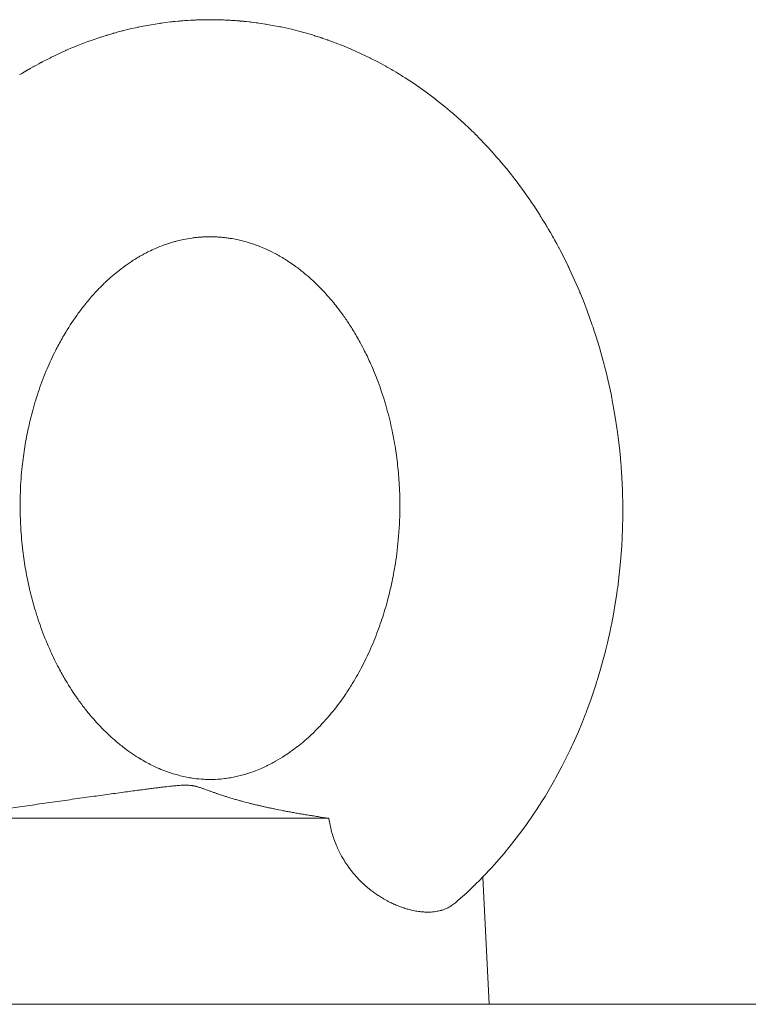
# Model space of a CAD drawing. Units: millimetres. Extents: x 0 to 10568, y -4 to 7425.
# Drawn here: x 8174 to 8221, y 5938 to 6002 of the extents above; entities that cross this region are included whole.
import ezdxf

# ---------------------------------------------------------------- set-up
doc = ezdxf.new("R2010")
doc.units = ezdxf.units.MM
doc.linetypes.add('K5LT_THIN', pattern=[0])
doc.layers.add('R', color=1, linetype='Continuous', true_color=0xff0000)
doc.layers.add('WELDING', color=7, linetype='Continuous', true_color=0xffffff)

msp = doc.modelspace()

# ---------------------------------------------------------------- linework, layer by layer
at = {"layer": 'R', "color": 7, "linetype": 'K5LT_THIN', "lineweight": 18}
for p, q in [((8169.179, 5950.104), (8175.264, 5950.979)), ((8169.179, 5950.104), (8194.24, 5950.104)), ((8204.168, 5946.31), (8204.579, 5938.104)), ((8131.37, 5938.104), (8293.37, 5938.104))]:
    msp.add_line(p, q, dxfattribs=at)
at = {"layer": 'WELDING', "color": 7, "linetype": 'K5LT_THIN', "lineweight": 18}
for p, q in [((8183.38, 6001.375), (8183.473, 6001.389)), ((8183.473, 6001.389), (8183.659, 6001.414)), ((8183.659, 6001.414), (8184.033, 6001.459)), ((8184.033, 6001.459), (8184.108, 6001.468)), ((8184.108, 6001.468), (8184.122, 6001.469)), ((8184.122, 6001.469), (8184.148, 6001.472)), ((8184.148, 6001.472), (8184.201, 6001.478)), ((8184.201, 6001.478), (8184.307, 6001.489)), ((8184.307, 6001.489), (8184.52, 6001.509)), ((8184.52, 6001.509), (8184.537, 6001.511)), ((8184.537, 6001.511), (8184.546, 6001.512)), ((8184.546, 6001.512), (8184.565, 6001.514)), ((8184.565, 6001.514), (8184.603, 6001.517)), ((8184.603, 6001.517), (8184.679, 6001.524)), ((8184.679, 6001.524), (8184.831, 6001.536)), ((8184.831, 6001.536), (8184.966, 6001.546)), ((8184.966, 6001.546), (8184.977, 6001.547)), ((8184.977, 6001.547), (8184.999, 6001.548)), ((8184.999, 6001.548), (8185.044, 6001.552)), ((8185.044, 6001.552), (8185.134, 6001.558)), ((8185.134, 6001.558), (8185.312, 6001.568)), ((8185.312, 6001.568), (8185.566, 6001.581)), ((8185.566, 6001.581), (8185.583, 6001.582)), ((8185.583, 6001.582), (8185.618, 6001.584)), ((8185.618, 6001.584), (8185.686, 6001.586)), ((8185.686, 6001.586), (8185.823, 6001.591)), ((8185.823, 6001.591), (8186.098, 6001.599)), ((8186.098, 6001.599), (8186.579, 6001.604)), ((8188.319, 6001.537), (8188.339, 6001.535)), ((8188.339, 6001.535), (8188.345, 6001.534)), ((8188.345, 6001.534), (8188.353, 6001.534)), ((8188.353, 6001.534), (8188.366, 6001.533)), ((8188.366, 6001.533), (8188.372, 6001.532)), ((8188.372, 6001.532), (8188.381, 6001.532)), ((8188.381, 6001.532), (8188.398, 6001.53)), ((8188.398, 6001.53), (8188.417, 6001.529)), ((8188.417, 6001.529), (8188.424, 6001.528)), ((8188.424, 6001.528), (8188.433, 6001.527)), ((8188.433, 6001.527), (8188.452, 6001.526)), ((8188.452, 6001.526), (8188.488, 6001.523)), ((8188.488, 6001.523), (8188.52, 6001.52)), ((8188.52, 6001.52), (8188.527, 6001.519)), ((8188.527, 6001.519), (8188.537, 6001.518)), ((8188.537, 6001.518), (8188.559, 6001.517)), ((8188.559, 6001.517), (8188.601, 6001.513)), ((8188.601, 6001.513), (8188.687, 6001.505)), ((8188.687, 6001.505), (8188.724, 6001.501)), ((8188.724, 6001.501), (8188.731, 6001.501)), ((8188.731, 6001.501), (8188.745, 6001.499)), ((8188.745, 6001.499), (8188.773, 6001.497)), ((8188.773, 6001.497), (8188.829, 6001.491)), ((8188.829, 6001.491), (8188.94, 6001.48)), ((8188.94, 6001.48), (8189.126, 6001.459)), ((8189.126, 6001.459), (8189.135, 6001.458)), ((8189.135, 6001.458), (8189.154, 6001.456)), ((8189.154, 6001.456), (8189.191, 6001.452)), ((8189.191, 6001.452), (8189.265, 6001.443)), ((8189.265, 6001.443), (8189.413, 6001.425)), ((8189.413, 6001.425), (8189.557, 6001.406)), ((8189.557, 6001.406), (8189.568, 6001.405)), ((8189.568, 6001.405), (8189.59, 6001.402)), ((8189.59, 6001.402), (8189.634, 6001.396)), ((8189.634, 6001.396), (8189.722, 6001.383)), ((8180.398, 6000.742), (8180.487, 6000.767)), ((8180.487, 6000.767), (8180.665, 6000.816)), ((8180.665, 6000.816), (8180.915, 6000.882)), ((8180.915, 6000.882), (8180.932, 6000.886)), ((8180.932, 6000.886), (8180.965, 6000.894)), ((8180.965, 6000.894), (8181.031, 6000.911)), ((8181.031, 6000.911), (8181.163, 6000.944)), ((8181.163, 6000.944), (8181.429, 6001.008)), ((8181.429, 6001.008), (8181.89, 6001.111)), ((8181.89, 6001.111), (8181.915, 6001.116)), ((8181.915, 6001.116), (8181.965, 6001.126)), ((8181.965, 6001.126), (8182.064, 6001.147)), ((8182.064, 6001.147), (8182.264, 6001.187)), ((8182.264, 6001.187), (8182.664, 6001.261)), ((8182.664, 6001.261), (8183.31, 6001.365)), ((8183.31, 6001.365), (8183.333, 6001.369)), ((8183.333, 6001.369), (8183.38, 6001.375)), ((8189.722, 6001.383), (8189.897, 6001.358)), ((8189.897, 6001.358), (8190.136, 6001.321)), ((8190.136, 6001.321), (8190.152, 6001.318)), ((8190.152, 6001.318), (8190.185, 6001.313)), ((8190.185, 6001.313), (8190.249, 6001.303)), ((8190.249, 6001.303), (8190.378, 6001.281)), ((8190.378, 6001.281), (8190.636, 6001.235)), ((8190.636, 6001.235), (8191.084, 6001.149)), ((8191.084, 6001.149), (8191.108, 6001.144)), ((8191.108, 6001.144), (8191.157, 6001.134)), ((8191.157, 6001.134), (8191.254, 6001.113)), ((8191.254, 6001.113), (8191.448, 6001.072)), ((8191.448, 6001.072), (8191.835, 6000.983)), ((8191.835, 6000.983), (8192.466, 6000.823)), ((8192.466, 6000.823), (8192.49, 6000.816)), ((8192.49, 6000.816), (8192.536, 6000.804)), ((8192.536, 6000.804), (8192.628, 6000.779)), ((8192.628, 6000.779), (8192.813, 6000.727)), ((8178.061, 5999.946), (8178.694, 6000.189)), ((8178.694, 6000.189), (8178.717, 6000.197)), ((8178.717, 6000.197), (8178.763, 6000.214)), ((8178.763, 6000.214), (8178.855, 6000.247)), ((8178.855, 6000.247), (8179.04, 6000.313)), ((8179.04, 6000.313), (8179.409, 6000.439)), ((8179.409, 6000.439), (8179.47, 6000.458)), ((8179.47, 6000.458), (8179.483, 6000.463)), ((8179.483, 6000.463), (8179.509, 6000.471)), ((8179.509, 6000.471), (8179.561, 6000.488)), ((8179.561, 6000.488), (8179.664, 6000.521)), ((8179.664, 6000.521), (8179.872, 6000.587)), ((8179.872, 6000.587), (8179.894, 6000.593)), ((8179.894, 6000.593), (8179.904, 6000.596)), ((8179.904, 6000.596), (8179.922, 6000.602)), ((8179.922, 6000.602), (8179.96, 6000.613)), ((8179.96, 6000.613), (8180.035, 6000.636)), ((8180.035, 6000.636), (8180.186, 6000.681)), ((8180.186, 6000.681), (8180.321, 6000.72)), ((8180.321, 6000.72), (8180.332, 6000.723)), ((8180.332, 6000.723), (8180.354, 6000.729)), ((8180.354, 6000.729), (8180.398, 6000.742)), ((8192.813, 6000.727), (8193.181, 6000.618)), ((8193.181, 6000.618), (8193.301, 6000.582)), ((8193.301, 6000.582), (8193.314, 6000.578)), ((8193.314, 6000.578), (8193.341, 6000.569)), ((8193.341, 6000.569), (8193.395, 6000.552)), ((8193.395, 6000.552), (8193.503, 6000.518)), ((8193.503, 6000.518), (8193.719, 6000.448)), ((8193.719, 6000.448), (8193.726, 6000.446)), ((8193.726, 6000.446), (8193.735, 6000.443)), ((8193.735, 6000.443), (8193.754, 6000.437)), ((8193.754, 6000.437), (8193.791, 6000.424)), ((8193.791, 6000.424), (8193.867, 6000.399)), ((8193.867, 6000.399), (8194.017, 6000.348)), ((8194.017, 6000.348), (8194.151, 6000.301)), ((8194.151, 6000.301), (8194.162, 6000.297)), ((8194.162, 6000.297), (8194.183, 6000.289)), ((8194.183, 6000.289), (8194.226, 6000.274)), ((8194.226, 6000.274), (8194.312, 6000.244)), ((8194.312, 6000.244), (8194.482, 6000.182)), ((8194.482, 6000.182), (8194.708, 6000.097)), ((8176.815, 5999.406), (8177.284, 5999.619)), ((8177.284, 5999.619), (8177.308, 5999.63)), ((8177.308, 5999.63), (8177.358, 5999.652)), ((8177.358, 5999.652), (8177.458, 5999.695)), ((8177.458, 5999.695), (8177.658, 5999.78)), ((8177.658, 5999.78), (8178.061, 5999.946)), ((8194.708, 6000.097), (8194.724, 6000.091)), ((8194.724, 6000.091), (8194.755, 6000.079)), ((8194.755, 6000.079), (8194.817, 6000.055)), ((8194.817, 6000.055), (8194.941, 6000.007)), ((8194.941, 6000.007), (8195.189, 5999.909)), ((8195.189, 5999.909), (8195.619, 5999.73)), ((8195.619, 5999.73), (8195.642, 5999.72)), ((8195.642, 5999.72), (8195.688, 5999.7)), ((8195.688, 5999.7), (8195.781, 5999.659)), ((8195.781, 5999.659), (8195.966, 5999.578)), ((8195.966, 5999.578), (8196.334, 5999.41)), ((8175.681, 5998.84), (8175.704, 5998.852)), ((8175.704, 5998.852), (8175.749, 5998.876)), ((8175.749, 5998.876), (8175.84, 5998.924)), ((8175.84, 5998.924), (8176.023, 5999.018)), ((8176.023, 5999.018), (8176.289, 5999.153)), ((8176.289, 5999.153), (8176.306, 5999.161)), ((8176.306, 5999.161), (8176.34, 5999.178)), ((8176.34, 5999.178), (8176.408, 5999.211)), ((8176.408, 5999.211), (8176.543, 5999.277)), ((8176.543, 5999.277), (8176.815, 5999.406)), ((8196.334, 5999.41), (8196.93, 5999.122)), ((8196.93, 5999.122), (8196.953, 5999.11)), ((8196.953, 5999.11), (8197, 5999.087)), ((8197, 5999.087), (8197.093, 5999.04)), ((8197.093, 5999.04), (8197.279, 5998.944)), ((8197.279, 5998.944), (8197.65, 5998.747)), ((8174.452, 5998.142), (8174.783, 5998.339)), ((8174.783, 5998.339), (8174.805, 5998.352)), ((8174.805, 5998.352), (8174.817, 5998.358)), ((8174.817, 5998.358), (8174.84, 5998.372)), ((8174.84, 5998.372), (8174.888, 5998.4)), ((8174.888, 5998.4), (8174.983, 5998.455)), ((8174.983, 5998.455), (8175.173, 5998.563)), ((8175.173, 5998.563), (8175.236, 5998.598)), ((8175.236, 5998.598), (8175.246, 5998.603)), ((8175.246, 5998.603), (8175.265, 5998.614)), ((8175.265, 5998.614), (8175.303, 5998.635)), ((8175.303, 5998.635), (8175.379, 5998.677)), ((8175.379, 5998.677), (8175.532, 5998.76)), ((8175.532, 5998.76), (8175.67, 5998.834)), ((8175.67, 5998.834), (8175.681, 5998.84)), ((8197.65, 5998.747), (8197.869, 5998.627)), ((8197.869, 5998.627), (8197.883, 5998.619)), ((8197.883, 5998.619), (8197.912, 5998.603)), ((8197.912, 5998.603), (8197.97, 5998.57)), ((8197.97, 5998.57), (8198.086, 5998.505)), ((8198.086, 5998.505), (8198.297, 5998.384)), ((8198.297, 5998.384), (8198.306, 5998.379)), ((8198.306, 5998.379), (8198.325, 5998.368)), ((8198.325, 5998.368), (8198.362, 5998.346)), ((8198.362, 5998.346), (8198.438, 5998.302)), ((8198.438, 5998.302), (8198.587, 5998.213)), ((8198.587, 5998.213), (8198.724, 5998.13)), ((8174.288, 5998.041), (8174.452, 5998.142)), ((8198.724, 5998.13), (8198.734, 5998.124)), ((8198.734, 5998.124), (8198.753, 5998.112)), ((8198.753, 5998.112), (8198.792, 5998.089)), ((8198.792, 5998.089), (8198.869, 5998.042)), ((8198.869, 5998.042), (8199.022, 5997.947)), ((8199.022, 5997.947), (8199.177, 5997.848)), ((8199.177, 5997.848), (8199.19, 5997.84)), ((8199.19, 5997.84), (8199.216, 5997.824)), ((8199.216, 5997.824), (8199.267, 5997.791)), ((8199.267, 5997.791), (8199.37, 5997.725)), ((8199.37, 5997.725), (8199.574, 5997.591)), ((8199.574, 5997.591), (8199.928, 5997.352)), ((8199.928, 5997.352), (8199.947, 5997.339)), ((8199.947, 5997.339), (8199.986, 5997.312)), ((8199.986, 5997.312), (8200.063, 5997.258)), ((8200.063, 5997.258), (8200.217, 5997.15)), ((8200.217, 5997.15), (8200.524, 5996.93)), ((8200.524, 5996.93), (8201.031, 5996.551)), ((8201.031, 5996.551), (8201.054, 5996.533)), ((8201.054, 5996.533), (8201.102, 5996.496)), ((8201.102, 5996.496), (8201.197, 5996.423)), ((8201.197, 5996.423), (8201.386, 5996.274)), ((8201.386, 5996.274), (8201.761, 5995.971)), ((8201.761, 5995.971), (8202.22, 5995.585)), ((8202.22, 5995.585), (8202.239, 5995.568)), ((8202.239, 5995.568), (8202.277, 5995.535)), ((8202.277, 5995.535), (8202.353, 5995.469)), ((8202.353, 5995.469), (8202.505, 5995.336)), ((8202.505, 5995.336), (8202.806, 5995.065)), ((8202.806, 5995.065), (8202.875, 5995.003)), ((8202.875, 5995.003), (8202.886, 5994.992)), ((8202.886, 5994.992), (8202.909, 5994.971)), ((8202.909, 5994.971), (8202.955, 5994.928)), ((8202.955, 5994.928), (8203.047, 5994.843)), ((8203.047, 5994.843), (8203.231, 5994.67)), ((8203.231, 5994.67), (8203.303, 5994.601)), ((8203.303, 5994.601), (8203.312, 5994.592)), ((8203.312, 5994.592), (8203.331, 5994.574)), ((8203.331, 5994.574), (8203.368, 5994.539)), ((8203.368, 5994.539), (8203.442, 5994.467)), ((8203.442, 5994.467), (8203.59, 5994.322)), ((8203.59, 5994.322), (8203.732, 5994.181)), ((8203.732, 5994.181), (8203.742, 5994.171)), ((8203.742, 5994.171), (8203.763, 5994.15)), ((8203.763, 5994.15), (8203.804, 5994.108)), ((8203.804, 5994.108), (8203.887, 5994.024)), ((8203.887, 5994.024), (8204.052, 5993.855)), ((8204.052, 5993.855), (8204.271, 5993.627)), ((8204.271, 5993.627), (8204.286, 5993.612)), ((8204.286, 5993.612), (8204.315, 5993.581)), ((8204.315, 5993.581), (8204.372, 5993.52)), ((8204.372, 5993.52), (8204.486, 5993.398)), ((8204.486, 5993.398), (8204.712, 5993.151)), ((8204.712, 5993.151), (8205.091, 5992.724)), ((8205.091, 5992.724), (8205.111, 5992.701)), ((8205.111, 5992.701), (8205.151, 5992.655)), ((8205.151, 5992.655), (8205.23, 5992.564)), ((8205.23, 5992.564), (8205.387, 5992.379)), ((8205.387, 5992.379), (8205.698, 5992.005)), ((8205.698, 5992.005), (8206.178, 5991.4)), ((8206.178, 5991.4), (8206.2, 5991.372)), ((8206.2, 5991.372), (8206.243, 5991.316)), ((8206.243, 5991.316), (8206.33, 5991.202)), ((8206.33, 5991.202), (8206.502, 5990.973)), ((8206.502, 5990.973), (8206.841, 5990.511)), ((8206.841, 5990.511), (8207.203, 5989.994)), ((8207.203, 5989.994), (8207.221, 5989.969)), ((8207.221, 5989.969), (8207.255, 5989.919)), ((8207.255, 5989.919), (8207.323, 5989.819)), ((8207.323, 5989.819), (8207.459, 5989.617)), ((8207.459, 5989.617), (8207.725, 5989.21)), ((8207.725, 5989.21), (8207.85, 5989.015)), ((8207.85, 5989.015), (8207.861, 5988.997)), ((8207.861, 5988.997), (8207.883, 5988.962)), ((8207.883, 5988.962), (8207.927, 5988.891)), ((8207.927, 5988.891), (8208.016, 5988.75)), ((8208.016, 5988.75), (8208.19, 5988.465)), ((8208.19, 5988.465), (8208.264, 5988.343)), ((8208.264, 5988.343), (8208.273, 5988.328)), ((8208.273, 5988.328), (8208.29, 5988.298)), ((8208.29, 5988.298), (8208.325, 5988.239)), ((8208.325, 5988.239), (8208.396, 5988.121)), ((8208.396, 5988.121), (8208.534, 5987.882)), ((8208.534, 5987.882), (8208.675, 5987.636)), ((8208.675, 5987.636), (8208.684, 5987.62)), ((8208.684, 5987.62), (8208.702, 5987.589)), ((8208.702, 5987.589), (8208.736, 5987.527)), ((8208.736, 5987.527), (8208.806, 5987.403)), ((8208.806, 5987.403), (8208.943, 5987.153)), ((8208.943, 5987.153), (8209.085, 5986.888)), ((8209.085, 5986.888), (8209.096, 5986.868)), ((8209.096, 5986.868), (8209.117, 5986.828)), ((8209.117, 5986.828), (8209.159, 5986.748)), ((8209.159, 5986.748), (8209.243, 5986.587)), ((8209.243, 5986.587), (8209.408, 5986.264)), ((8209.408, 5986.264), (8209.677, 5985.72)), ((8209.677, 5985.72), (8209.691, 5985.691)), ((8209.691, 5985.691), (8209.719, 5985.633)), ((8209.719, 5985.633), (8209.774, 5985.515)), ((8209.774, 5985.515), (8209.885, 5985.28)), ((8209.885, 5985.28), (8210.1, 5984.807)), ((8210.1, 5984.807), (8210.425, 5984.053)), ((8210.425, 5984.053), (8210.441, 5984.014)), ((8210.441, 5984.014), (8210.474, 5983.936)), ((8210.474, 5983.936), (8210.538, 5983.779)), ((8210.538, 5983.779), (8210.664, 5983.465)), ((8210.664, 5983.465), (8210.908, 5982.832)), ((8210.908, 5982.832), (8211.238, 5981.908)), ((8211.238, 5981.908), (8211.254, 5981.862)), ((8211.254, 5981.862), (8211.285, 5981.77)), ((8211.285, 5981.77), (8211.347, 5981.586)), ((8211.347, 5981.586), (8211.467, 5981.216)), ((8211.467, 5981.216), (8211.696, 5980.472)), ((8211.696, 5980.472), (8211.947, 5979.581)), ((8211.947, 5979.581), (8211.959, 5979.534)), ((8211.959, 5979.534), (8211.984, 5979.441)), ((8211.984, 5979.441), (8212.033, 5979.254)), ((8212.033, 5979.254), (8212.128, 5978.878)), ((8212.128, 5978.878), (8212.305, 5978.122)), ((8212.305, 5978.122), (8212.468, 5977.358)), ((8212.468, 5977.358), (8212.477, 5977.314)), ((8212.477, 5977.314), (8212.495, 5977.225)), ((8212.495, 5977.225), (8212.529, 5977.048)), ((8212.529, 5977.048), (8212.596, 5976.692)), ((8212.596, 5976.692), (8212.719, 5975.979)), ((8212.719, 5975.979), (8212.826, 5975.281)), ((8212.826, 5975.281), (8212.832, 5975.24)), ((8212.832, 5975.24), (8212.844, 5975.158)), ((8212.844, 5975.158), (8212.866, 5974.993)), ((8212.866, 5974.993), (8212.909, 5974.663)), ((8212.909, 5974.663), (8212.987, 5974.001)), ((8212.987, 5974.001), (8213.05, 5973.37)), ((8213.05, 5973.37), (8213.054, 5973.329)), ((8213.054, 5973.329), (8213.061, 5973.246)), ((8213.061, 5973.246), (8213.075, 5973.081)), ((8213.075, 5973.081), (8213.101, 5972.75)), ((8213.101, 5972.75), (8213.145, 5972.087)), ((8213.145, 5972.087), (8213.183, 5971.264)), ((8213.183, 5971.264), (8213.184, 5971.216)), ((8213.184, 5971.216), (8213.187, 5971.119)), ((8213.187, 5971.119), (8213.193, 5970.926)), ((8213.193, 5970.926), (8213.201, 5970.538)), ((8213.201, 5970.538), (8213.205, 5969.762)), ((8213.205, 5969.762), (8213.183, 5968.641)), ((8213.176, 5968.449), (8213.165, 5968.193)), ((8213.181, 5968.577), (8213.176, 5968.449)), ((8213.183, 5968.641), (8213.181, 5968.577)), ((8213.165, 5968.193), (8213.137, 5967.681)), ((8213.137, 5967.681), (8213.061, 5966.659)), ((8213.061, 5966.659), (8212.877, 5964.993)), ((8212.818, 5964.569), (8212.745, 5964.087)), ((8212.853, 5964.811), (8212.818, 5964.569)), ((8212.869, 5964.932), (8212.853, 5964.811)), ((8212.877, 5964.993), (8212.869, 5964.932)), ((8212.745, 5964.087), (8212.579, 5963.126)), ((8212.492, 5962.672), (8212.475, 5962.588)), ((8212.5, 5962.715), (8212.492, 5962.672)), ((8212.579, 5963.126), (8212.5, 5962.715)), ((8212.37, 5962.085), (8212.219, 5961.417)), ((8212.441, 5962.42), (8212.37, 5962.085)), ((8212.475, 5962.588), (8212.441, 5962.42)), ((8212.219, 5961.417), (8212.095, 5960.906)), ((8212.066, 5960.791), (8212.026, 5960.638)), ((8212.085, 5960.868), (8212.066, 5960.791)), ((8212.095, 5960.906), (8212.085, 5960.868)), ((8211.945, 5960.332), (8211.776, 5959.723)), ((8212.026, 5960.638), (8211.945, 5960.332)), ((8211.776, 5959.723), (8211.555, 5958.988)), ((8211.517, 5958.866), (8211.465, 5958.703)), ((8211.542, 5958.947), (8211.517, 5958.866)), ((8211.555, 5958.988), (8211.542, 5958.947)), ((8211.359, 5958.379), (8211.138, 5957.736)), ((8211.465, 5958.703), (8211.359, 5958.379)), ((8211.138, 5957.736), (8210.851, 5956.953)), ((8210.851, 5956.953), (8210.834, 5956.91)), ((8210.6, 5956.316), (8210.319, 5955.642)), ((8210.735, 5956.655), (8210.6, 5956.316)), ((8210.802, 5956.825), (8210.735, 5956.655)), ((8210.834, 5956.91), (8210.802, 5956.825)), ((8210.319, 5955.642), (8209.958, 5954.832)), ((8209.815, 5954.525), (8209.648, 5954.178)), ((8209.897, 5954.7), (8209.815, 5954.525)), ((8209.938, 5954.788), (8209.897, 5954.7)), ((8209.958, 5954.832), (8209.938, 5954.788)), ((8209.648, 5954.178), (8209.303, 5953.491)), ((8209.303, 5953.491), (8208.87, 5952.683)), ((8208.806, 5952.569), (8208.72, 5952.416)), ((8208.849, 5952.645), (8208.806, 5952.569)), ((8208.87, 5952.683), (8208.849, 5952.645)), ((8208.546, 5952.113), (8208.189, 5951.514)), ((8208.72, 5952.416), (8208.546, 5952.113)), ((8208.189, 5951.514), (8207.93, 5951.098)), ((8207.683, 5950.714), (8207.414, 5950.309)), ((8207.815, 5950.918), (8207.683, 5950.714)), ((8207.881, 5951.021), (8207.815, 5950.918)), ((8207.914, 5951.072), (8207.881, 5951.021)), ((8207.93, 5951.098), (8207.914, 5951.072)), ((8207.254, 5950.076), (8207.167, 5949.949)), ((8207.298, 5950.139), (8207.254, 5950.076)), ((8207.32, 5950.171), (8207.298, 5950.139)), ((8207.414, 5950.309), (8207.32, 5950.171)), ((8206.989, 5949.698), (8206.628, 5949.202)), ((8207.167, 5949.949), (8206.989, 5949.698)), ((8206.628, 5949.202), (8205.878, 5948.237)), ((8205.724, 5948.047), (8205.672, 5947.985)), ((8205.75, 5948.079), (8205.724, 5948.047)), ((8205.878, 5948.237), (8205.75, 5948.079)), ((8205.357, 5947.611), (8204.927, 5947.122)), ((8205.567, 5947.859), (8205.357, 5947.611)), ((8205.672, 5947.985), (8205.567, 5947.859)), ((8204.614, 5946.78), (8204.342, 5946.491)), ((8204.749, 5946.926), (8204.614, 5946.78)), ((8204.816, 5946.999), (8204.749, 5946.926)), ((8204.85, 5947.036), (8204.816, 5946.999)), ((8204.866, 5947.054), (8204.85, 5947.036)), ((8204.927, 5947.122), (8204.866, 5947.054)), ((8204.163, 5946.304), (8203.982, 5946.119)), ((8204.342, 5946.491), (8204.163, 5946.304)), ((8203.406, 5945.554), (8203.138, 5945.302)), ((8203.538, 5945.681), (8203.406, 5945.554)), ((8203.605, 5945.746), (8203.538, 5945.681)), ((8203.638, 5945.778), (8203.605, 5945.746)), ((8203.654, 5945.794), (8203.638, 5945.778)), ((8203.712, 5945.851), (8203.654, 5945.794)), ((8203.982, 5946.119), (8203.712, 5945.851)), ((8203.138, 5945.302), (8202.592, 5944.81)), ((8202.489, 5944.719), (8202.406, 5944.648)), ((8202.543, 5944.767), (8202.489, 5944.719)), ((8202.57, 5944.791), (8202.543, 5944.767)), ((8202.584, 5944.803), (8202.57, 5944.791)), ((8202.592, 5944.81), (8202.584, 5944.803))]:
    msp.add_line(p, q, dxfattribs=at)
for points, knots in [([(8186.579, 6001.604), (8186.695, 6001.604), (8186.811, 6001.603), (8187.043, 6001.6), (8187.159, 6001.597), (8187.391, 6001.59), (8187.507, 6001.585), (8187.739, 6001.574), (8187.855, 6001.568), (8188.087, 6001.554), (8188.203, 6001.546), (8188.319, 6001.537)], [0, 0, 0, 0, 0.0813915, 0.0813915, 0.1627831, 0.1627831, 0.2441746, 0.2441746, 0.3255662, 0.3255662, 0.4069577, 0.4069577, 0.4069577, 0.4069577]), ([(8187.231, 5987.579), (8187.234, 5987.579), (8187.237, 5987.578), (8187.245, 5987.578), (8187.249, 5987.577), (8187.262, 5987.576), (8187.271, 5987.576), (8187.296, 5987.574), (8187.312, 5987.572), (8187.362, 5987.568), (8187.395, 5987.565), (8187.482, 5987.556), (8187.536, 5987.55), (8187.643, 5987.537), (8187.697, 5987.53), (8187.836, 5987.51), (8187.921, 5987.497), (8188.143, 5987.459), (8188.279, 5987.432), (8188.585, 5987.365), (8188.755, 5987.322), (8189.003, 5987.251), (8189.082, 5987.227), (8189.216, 5987.185), (8189.271, 5987.167), (8189.381, 5987.13), (8189.437, 5987.111), (8189.576, 5987.061), (8189.661, 5987.03), (8189.881, 5986.944), (8190.016, 5986.887), (8190.341, 5986.743), (8190.526, 5986.654), (8190.816, 5986.503), (8190.919, 5986.447), (8191.081, 5986.355), (8191.142, 5986.32), (8191.263, 5986.248), (8191.324, 5986.211), (8191.466, 5986.123), (8191.548, 5986.071), (8191.762, 5985.931), (8191.892, 5985.842), (8192.213, 5985.612), (8192.402, 5985.468), (8192.739, 5985.194), (8192.887, 5985.068), (8193.102, 5984.876), (8193.169, 5984.815), (8193.516, 5984.492), (8193.793, 5984.211), (8194.232, 5983.727), (8194.396, 5983.535), (8194.765, 5983.083), (8194.968, 5982.819), (8195.308, 5982.342), (8195.45, 5982.134), (8195.663, 5981.806), (8195.738, 5981.687), (8195.888, 5981.443), (8195.964, 5981.316), (8196.116, 5981.055), (8196.192, 5980.92), (8196.366, 5980.602), (8196.462, 5980.418), (8196.694, 5979.959), (8196.826, 5979.68), (8197.119, 5979.021), (8197.276, 5978.638), (8197.593, 5977.789), (8197.75, 5977.317), (8198.027, 5976.38), (8198.148, 5975.917), (8198.353, 5975.007), (8198.441, 5974.56), (8198.582, 5973.699), (8198.639, 5973.286), (8198.73, 5972.451), (8198.765, 5972.031), (8198.818, 5971.101), (8198.83, 5970.589), (8198.821, 5969.398), (8198.787, 5968.724), (8198.672, 5967.472), (8198.598, 5966.897), (8198.432, 5965.906), (8198.35, 5965.485), (8198.167, 5964.668), (8198.067, 5964.273), (8197.838, 5963.461), (8197.707, 5963.044), (8197.414, 5962.2), (8197.251, 5961.775), (8196.89, 5960.918), (8196.691, 5960.488), (8196.287, 5959.693), (8196.083, 5959.323), (8195.722, 5958.718), (8195.571, 5958.477), (8195.334, 5958.119), (8195.25, 5957.996), (8194.885, 5957.475), (8194.592, 5957.093), (8194.124, 5956.538), (8193.954, 5956.346), (8193.565, 5955.929), (8193.346, 5955.708), (8192.98, 5955.364), (8192.835, 5955.234), (8192.411, 5954.869), (8192.128, 5954.647), (8191.699, 5954.338), (8191.553, 5954.238), (8191.207, 5954.013), (8191.011, 5953.894), (8190.714, 5953.726), (8190.612, 5953.671), (8190.253, 5953.483), (8189.993, 5953.362), (8189.582, 5953.192), (8189.427, 5953.133), (8189.144, 5953.033), (8189.017, 5952.991), (8188.652, 5952.881), (8188.42, 5952.822), (8188.055, 5952.745), (8187.925, 5952.722), (8187.667, 5952.681), (8187.537, 5952.663), (8187.195, 5952.626), (8186.974, 5952.612), (8186.637, 5952.603), (8186.512, 5952.604), (8186.266, 5952.61), (8186.145, 5952.616), (8185.804, 5952.641), (8185.59, 5952.665), (8185.234, 5952.721), (8185.109, 5952.744), (8184.835, 5952.802), (8184.697, 5952.834), (8184.501, 5952.886), (8184.447, 5952.901), (8184.15, 5952.985), (8183.907, 5953.066), (8183.501, 5953.222), (8183.334, 5953.291), (8183.054, 5953.416), (8182.934, 5953.473), (8182.567, 5953.656), (8182.307, 5953.799), (8181.899, 5954.046), (8181.745, 5954.144), (8181.408, 5954.372), (8181.226, 5954.503), (8180.938, 5954.723), (8180.835, 5954.804), (8180.451, 5955.117), (8180.173, 5955.364), (8179.733, 5955.788), (8179.569, 5955.955), (8179.189, 5956.359), (8178.976, 5956.602), (8178.612, 5957.043), (8178.459, 5957.238), (8178.227, 5957.547), (8178.146, 5957.658), (8177.785, 5958.165), (8177.517, 5958.578), (8177.109, 5959.268), (8176.962, 5959.53), (8176.636, 5960.147), (8176.459, 5960.508), (8176.091, 5961.321), (8175.905, 5961.775), (8175.572, 5962.678), (8175.422, 5963.128), (8175.161, 5964.009), (8175.047, 5964.438), (8174.851, 5965.277), (8174.767, 5965.687), (8174.621, 5966.512), (8174.559, 5966.928), (8174.446, 5967.853), (8174.4, 5968.363), (8174.331, 5969.55), (8174.321, 5970.237), (8174.355, 5971.489), (8174.391, 5972.058), (8174.49, 5973.057), (8174.545, 5973.486), (8174.675, 5974.321), (8174.749, 5974.728), (8174.926, 5975.563), (8175.029, 5975.989), (8175.267, 5976.86), (8175.404, 5977.303), (8175.711, 5978.196), (8175.882, 5978.644), (8176.239, 5979.484), (8176.421, 5979.876), (8176.749, 5980.523), (8176.89, 5980.786), (8177.113, 5981.178), (8177.192, 5981.313), (8177.531, 5981.875), (8177.802, 5982.283), (8178.241, 5982.884), (8178.4, 5983.091), (8178.764, 5983.541), (8178.971, 5983.78), (8179.339, 5984.179), (8179.498, 5984.344), (8179.728, 5984.57), (8179.798, 5984.637), (8180.148, 5984.966), (8180.433, 5985.211), (8180.891, 5985.571), (8181.062, 5985.698), (8181.408, 5985.941), (8181.587, 5986.059), (8181.848, 5986.22), (8181.932, 5986.271), (8182.075, 5986.354), (8182.136, 5986.389), (8182.257, 5986.456), (8182.317, 5986.489), (8182.466, 5986.568), (8182.554, 5986.613), (8182.782, 5986.726), (8182.92, 5986.79), (8183.251, 5986.934), (8183.44, 5987.01), (8183.723, 5987.112), (8183.817, 5987.144), (8183.965, 5987.193), (8184.021, 5987.21), (8184.131, 5987.244), (8184.186, 5987.26), (8184.32, 5987.298), (8184.4, 5987.32), (8184.607, 5987.372), (8184.736, 5987.402), (8185.044, 5987.465), (8185.223, 5987.496), (8185.489, 5987.534), (8185.577, 5987.545), (8185.718, 5987.56), (8185.772, 5987.566), (8185.879, 5987.575), (8185.932, 5987.579), (8186.065, 5987.589), (8186.144, 5987.593), (8186.342, 5987.602), (8186.46, 5987.604), (8186.579, 5987.604)], [0, 0, 0, 0, 0.004822, 0.004822, 0.011983, 0.011983, 0.025915, 0.025915, 0.052999, 0.052999, 0.106779, 0.106779, 0.194531, 0.194531, 0.282172, 0.282172, 0.422351, 0.422351, 0.646827, 0.646827, 0.924047, 0.924047, 1.053413, 1.053413, 1.143783, 1.143783, 1.23469, 1.23469, 1.372474, 1.372474, 1.594621, 1.594621, 1.903498, 1.903498, 2.070966, 2.070966, 2.169918, 2.169918, 2.26987, 2.26987, 2.404746, 2.404746, 2.623195, 2.623195, 2.939451, 2.939451, 3.191337, 3.191337, 3.307239, 3.307239, 3.791171, 3.791171, 4.092809, 4.092809, 4.475213, 4.475213, 4.755921, 4.755921, 4.910184, 4.910184, 5.070131, 5.070131, 5.2362, 5.2362, 5.456644, 5.456644, 5.778637, 5.778637, 6.199981, 6.199981, 6.694395, 6.694395, 7.162611, 7.162611, 7.598648, 7.598648, 7.997239, 7.997239, 8.395011, 8.395011, 8.876932, 8.876932, 9.513608, 9.513608, 10.061415, 10.061415, 10.469794, 10.469794, 10.863961, 10.863961, 11.290545, 11.290545, 11.745346, 11.745346, 12.228297, 12.228297, 12.672542, 12.672542, 12.979591, 12.979591, 13.143107, 13.143107, 13.684915, 13.684915, 13.988742, 13.988742, 14.368045, 14.368045, 14.61609, 14.61609, 15.085562, 15.085562, 15.334103, 15.334103, 15.663331, 15.663331, 15.832788, 15.832788, 16.270628, 16.270628, 16.536227, 16.536227, 16.760626, 16.760626, 17.172161, 17.172161, 17.408919, 17.408919, 17.642155, 17.642155, 18.036137, 18.036137, 18.267432, 18.267432, 18.490396, 18.490396, 18.888245, 18.888245, 19.123327, 19.123327, 19.370561, 19.370561, 19.465199, 19.465199, 19.88716, 19.88716, 20.165463, 20.165463, 20.364873, 20.364873, 20.791262, 20.791262, 21.048656, 21.048656, 21.356374, 21.356374, 21.529478, 21.529478, 22.001103, 22.001103, 22.284389, 22.284389, 22.665891, 22.665891, 22.947571, 22.947571, 23.100633, 23.100633, 23.639058, 23.639058, 23.954576, 23.954576, 24.369523, 24.369523, 24.862, 24.862, 25.326851, 25.326851, 25.756924, 25.756924, 26.155377, 26.155377, 26.555318, 26.555318, 27.035606, 27.035606, 27.678304, 27.678304, 28.216168, 28.216168, 28.62836, 28.62836, 29.02479, 29.02479, 29.45202, 29.45202, 29.90994, 29.90994, 30.39658, 30.39658, 30.844937, 30.844937, 31.161855, 31.161855, 31.330481, 31.330481, 31.876606, 31.876606, 32.177043, 32.177043, 32.554396, 32.554396, 32.833986, 32.833986, 32.95493, 32.95493, 33.43973, 33.43973, 33.725087, 33.725087, 34.019682, 34.019682, 34.156361, 34.156361, 34.255843, 34.255843, 34.354452, 34.354452, 34.500318, 34.500318, 34.729187, 34.729187, 35.039698, 35.039698, 35.192744, 35.192744, 35.283282, 35.283282, 35.373135, 35.373135, 35.502862, 35.502862, 35.711941, 35.711941, 36.006449, 36.006449, 36.149044, 36.149044, 36.236116, 36.236116, 36.323256, 36.323256, 36.452167, 36.452167, 36.645327, 36.645327, 36.645327, 36.645327]), ([(8187.231, 5987.579), (8187.234, 5987.579), (8187.237, 5987.578), (8187.245, 5987.578), (8187.249, 5987.577), (8187.262, 5987.576), (8187.271, 5987.576), (8187.296, 5987.574), (8187.312, 5987.572), (8187.362, 5987.568), (8187.395, 5987.565), (8187.482, 5987.556), (8187.536, 5987.55), (8187.643, 5987.537), (8187.697, 5987.53), (8187.836, 5987.51), (8187.921, 5987.497), (8188.143, 5987.459), (8188.279, 5987.432), (8188.585, 5987.365), (8188.755, 5987.322), (8189.003, 5987.251), (8189.082, 5987.227), (8189.216, 5987.185), (8189.271, 5987.167), (8189.381, 5987.13), (8189.437, 5987.111), (8189.576, 5987.061), (8189.661, 5987.03), (8189.881, 5986.944), (8190.016, 5986.887), (8190.341, 5986.743), (8190.526, 5986.654), (8190.816, 5986.503), (8190.919, 5986.447), (8191.081, 5986.355), (8191.142, 5986.32), (8191.263, 5986.248), (8191.324, 5986.211), (8191.466, 5986.123), (8191.548, 5986.071), (8191.762, 5985.931), (8191.892, 5985.842), (8192.213, 5985.612), (8192.402, 5985.468), (8192.739, 5985.194), (8192.887, 5985.068), (8193.102, 5984.876), (8193.169, 5984.815), (8193.516, 5984.492), (8193.793, 5984.211), (8194.232, 5983.727), (8194.396, 5983.535), (8194.765, 5983.083), (8194.968, 5982.819), (8195.308, 5982.342), (8195.45, 5982.134), (8195.663, 5981.806), (8195.738, 5981.687), (8195.888, 5981.443), (8195.964, 5981.316), (8196.116, 5981.055), (8196.192, 5980.92), (8196.366, 5980.602), (8196.462, 5980.418), (8196.694, 5979.959), (8196.826, 5979.68), (8197.119, 5979.021), (8197.276, 5978.638), (8197.593, 5977.789), (8197.75, 5977.317), (8198.027, 5976.38), (8198.148, 5975.917), (8198.353, 5975.007), (8198.441, 5974.56), (8198.582, 5973.699), (8198.639, 5973.286), (8198.73, 5972.451), (8198.765, 5972.031), (8198.818, 5971.101), (8198.83, 5970.589), (8198.821, 5969.398), (8198.787, 5968.724), (8198.672, 5967.472), (8198.598, 5966.897), (8198.432, 5965.906), (8198.35, 5965.485), (8198.167, 5964.668), (8198.067, 5964.273), (8197.838, 5963.461), (8197.707, 5963.044), (8197.414, 5962.2), (8197.251, 5961.775), (8196.89, 5960.918), (8196.691, 5960.488), (8196.287, 5959.693), (8196.083, 5959.323), (8195.722, 5958.718), (8195.571, 5958.477), (8195.334, 5958.119), (8195.25, 5957.996), (8194.885, 5957.475), (8194.592, 5957.093), (8194.124, 5956.538), (8193.954, 5956.346), (8193.565, 5955.929), (8193.346, 5955.708), (8192.98, 5955.364), (8192.835, 5955.234), (8192.411, 5954.869), (8192.128, 5954.647), (8191.699, 5954.338), (8191.553, 5954.238), (8191.207, 5954.013), (8191.011, 5953.894), (8190.714, 5953.726), (8190.612, 5953.671), (8190.253, 5953.483), (8189.993, 5953.362), (8189.582, 5953.192), (8189.427, 5953.133), (8189.144, 5953.033), (8189.017, 5952.991), (8188.652, 5952.881), (8188.42, 5952.822), (8188.055, 5952.745), (8187.925, 5952.722), (8187.667, 5952.681), (8187.537, 5952.663), (8187.195, 5952.626), (8186.974, 5952.612), (8186.637, 5952.603), (8186.512, 5952.604), (8186.266, 5952.61), (8186.145, 5952.616), (8185.804, 5952.641), (8185.59, 5952.665), (8185.234, 5952.721), (8185.109, 5952.744), (8184.835, 5952.802), (8184.697, 5952.834), (8184.501, 5952.886), (8184.447, 5952.901), (8184.15, 5952.985), (8183.907, 5953.066), (8183.501, 5953.222), (8183.334, 5953.291), (8183.054, 5953.416), (8182.934, 5953.473), (8182.567, 5953.656), (8182.307, 5953.799), (8181.899, 5954.046), (8181.745, 5954.144), (8181.408, 5954.372), (8181.226, 5954.503), (8180.938, 5954.723), (8180.835, 5954.804), (8180.451, 5955.117), (8180.173, 5955.364), (8179.733, 5955.788), (8179.569, 5955.955), (8179.189, 5956.359), (8178.976, 5956.602), (8178.612, 5957.043), (8178.459, 5957.238), (8178.227, 5957.547), (8178.146, 5957.658), (8177.785, 5958.165), (8177.517, 5958.578), (8177.109, 5959.268), (8176.962, 5959.53), (8176.636, 5960.147), (8176.459, 5960.508), (8176.091, 5961.321), (8175.905, 5961.775), (8175.572, 5962.678), (8175.422, 5963.128), (8175.161, 5964.009), (8175.047, 5964.438), (8174.851, 5965.277), (8174.767, 5965.687), (8174.621, 5966.512), (8174.559, 5966.928), (8174.446, 5967.853), (8174.4, 5968.363), (8174.331, 5969.55), (8174.321, 5970.237), (8174.355, 5971.489), (8174.391, 5972.058), (8174.49, 5973.057), (8174.545, 5973.486), (8174.675, 5974.321), (8174.749, 5974.728), (8174.926, 5975.563), (8175.029, 5975.989), (8175.267, 5976.86), (8175.404, 5977.303), (8175.711, 5978.196), (8175.882, 5978.644), (8176.239, 5979.484), (8176.421, 5979.876), (8176.749, 5980.523), (8176.89, 5980.786), (8177.113, 5981.178), (8177.192, 5981.313), (8177.531, 5981.875), (8177.802, 5982.283), (8178.241, 5982.884), (8178.4, 5983.091), (8178.764, 5983.541), (8178.971, 5983.78), (8179.339, 5984.179), (8179.498, 5984.344), (8179.728, 5984.57), (8179.798, 5984.637), (8180.148, 5984.966), (8180.433, 5985.211), (8180.891, 5985.571), (8181.062, 5985.698), (8181.408, 5985.941), (8181.587, 5986.059), (8181.848, 5986.22), (8181.932, 5986.271), (8182.075, 5986.354), (8182.136, 5986.389), (8182.257, 5986.456), (8182.317, 5986.489), (8182.466, 5986.568), (8182.554, 5986.613), (8182.782, 5986.726), (8182.92, 5986.79), (8183.251, 5986.934), (8183.44, 5987.01), (8183.723, 5987.112), (8183.817, 5987.144), (8183.965, 5987.193), (8184.021, 5987.21), (8184.131, 5987.244), (8184.186, 5987.26), (8184.32, 5987.298), (8184.4, 5987.32), (8184.607, 5987.372), (8184.736, 5987.402), (8185.044, 5987.465), (8185.223, 5987.496), (8185.489, 5987.534), (8185.577, 5987.545), (8185.718, 5987.56), (8185.772, 5987.566), (8185.879, 5987.575), (8185.932, 5987.579), (8186.065, 5987.589), (8186.144, 5987.593), (8186.342, 5987.602), (8186.46, 5987.604), (8186.579, 5987.604)], [0, 0, 0, 0, 0.004822, 0.004822, 0.011983, 0.011983, 0.025915, 0.025915, 0.052999, 0.052999, 0.106779, 0.106779, 0.194531, 0.194531, 0.282172, 0.282172, 0.422351, 0.422351, 0.646827, 0.646827, 0.924047, 0.924047, 1.053413, 1.053413, 1.143783, 1.143783, 1.23469, 1.23469, 1.372474, 1.372474, 1.594621, 1.594621, 1.903498, 1.903498, 2.070966, 2.070966, 2.169918, 2.169918, 2.26987, 2.26987, 2.404746, 2.404746, 2.623195, 2.623195, 2.939451, 2.939451, 3.191337, 3.191337, 3.307239, 3.307239, 3.791171, 3.791171, 4.092809, 4.092809, 4.475213, 4.475213, 4.755921, 4.755921, 4.910184, 4.910184, 5.070131, 5.070131, 5.2362, 5.2362, 5.456644, 5.456644, 5.778637, 5.778637, 6.199981, 6.199981, 6.694395, 6.694395, 7.162611, 7.162611, 7.598648, 7.598648, 7.997239, 7.997239, 8.395011, 8.395011, 8.876932, 8.876932, 9.513608, 9.513608, 10.061415, 10.061415, 10.469794, 10.469794, 10.863961, 10.863961, 11.290545, 11.290545, 11.745346, 11.745346, 12.228297, 12.228297, 12.672542, 12.672542, 12.979591, 12.979591, 13.143107, 13.143107, 13.684915, 13.684915, 13.988742, 13.988742, 14.368045, 14.368045, 14.61609, 14.61609, 15.085562, 15.085562, 15.334103, 15.334103, 15.663331, 15.663331, 15.832788, 15.832788, 16.270628, 16.270628, 16.536227, 16.536227, 16.760626, 16.760626, 17.172161, 17.172161, 17.408919, 17.408919, 17.642155, 17.642155, 18.036137, 18.036137, 18.267432, 18.267432, 18.490396, 18.490396, 18.888245, 18.888245, 19.123327, 19.123327, 19.370561, 19.370561, 19.465199, 19.465199, 19.88716, 19.88716, 20.165463, 20.165463, 20.364873, 20.364873, 20.791262, 20.791262, 21.048656, 21.048656, 21.356374, 21.356374, 21.529478, 21.529478, 22.001103, 22.001103, 22.284389, 22.284389, 22.665891, 22.665891, 22.947571, 22.947571, 23.100633, 23.100633, 23.639058, 23.639058, 23.954576, 23.954576, 24.369523, 24.369523, 24.862, 24.862, 25.326851, 25.326851, 25.756924, 25.756924, 26.155377, 26.155377, 26.555318, 26.555318, 27.035606, 27.035606, 27.678304, 27.678304, 28.216168, 28.216168, 28.62836, 28.62836, 29.02479, 29.02479, 29.45202, 29.45202, 29.90994, 29.90994, 30.39658, 30.39658, 30.844937, 30.844937, 31.161855, 31.161855, 31.330481, 31.330481, 31.876606, 31.876606, 32.177043, 32.177043, 32.554396, 32.554396, 32.833986, 32.833986, 32.95493, 32.95493, 33.43973, 33.43973, 33.725087, 33.725087, 34.019682, 34.019682, 34.156361, 34.156361, 34.255843, 34.255843, 34.354452, 34.354452, 34.500318, 34.500318, 34.729187, 34.729187, 35.039698, 35.039698, 35.192744, 35.192744, 35.283282, 35.283282, 35.373135, 35.373135, 35.502862, 35.502862, 35.711941, 35.711941, 36.006449, 36.006449, 36.149044, 36.149044, 36.236116, 36.236116, 36.323256, 36.323256, 36.452167, 36.452167, 36.645327, 36.645327, 36.645327, 36.645327]), ([(8186.579, 5987.604), (8186.622, 5987.604), (8186.665, 5987.604), (8186.752, 5987.603), (8186.796, 5987.602), (8186.883, 5987.599), (8186.927, 5987.597), (8187.014, 5987.593), (8187.057, 5987.591), (8187.144, 5987.585), (8187.188, 5987.582), (8187.231, 5987.579)], [0, 0, 0, 0, 0.0709345, 0.0709345, 0.141869, 0.141869, 0.2128035, 0.2128035, 0.283738, 0.283738, 0.3546725, 0.3546725, 0.3546725, 0.3546725]), ([(8175.264, 5950.979), (8175.698, 5951.041), (8176.349, 5951.134), (8177.424, 5951.286), (8178.261, 5951.404), (8179.077, 5951.517), (8179.653, 5951.597), (8180.375, 5951.697), (8181.059, 5951.79), (8181.698, 5951.876), (8182.122, 5951.933), (8182.502, 5951.982), (8182.846, 5952.027), (8183.147, 5952.065), (8183.418, 5952.098), (8183.66, 5952.127), (8183.877, 5952.151), (8184.061, 5952.171), (8184.254, 5952.191), (8184.436, 5952.207), (8184.631, 5952.222), (8184.794, 5952.232), (8184.943, 5952.237), (8185.063, 5952.237), (8185.151, 5952.235), (8185.246, 5952.23), (8185.344, 5952.221), (8185.437, 5952.208), (8185.523, 5952.194), (8185.596, 5952.179), (8185.679, 5952.159), (8185.757, 5952.138), (8185.85, 5952.11), (8185.947, 5952.079), (8186.045, 5952.047), (8186.133, 5952.016), (8186.227, 5951.983), (8186.344, 5951.941), (8186.492, 5951.887), (8186.669, 5951.823), (8186.856, 5951.756), (8187.079, 5951.679), (8187.282, 5951.61), (8187.491, 5951.542), (8187.688, 5951.479), (8187.935, 5951.403), (8188.199, 5951.325), (8188.44, 5951.256), (8188.719, 5951.179), (8188.992, 5951.107), (8189.28, 5951.034), (8189.505, 5950.979), (8189.738, 5950.923), (8189.978, 5950.868), (8190.226, 5950.813), (8190.482, 5950.757), (8190.835, 5950.683), (8191.206, 5950.609), (8191.593, 5950.535), (8191.894, 5950.48), (8192.203, 5950.425), (8192.522, 5950.37), (8192.849, 5950.316), (8193.184, 5950.262), (8193.641, 5950.191), (8193.997, 5950.139), (8194.24, 5950.104)], [0, 0, 0, 0, 3.43408, 5.120448, 8.37301, 9.906796, 11.385786, 12.781578, 15.405084, 16.580854, 17.622332, 18.611107, 19.463139, 20.23148, 20.886906, 21.511958, 22.047529, 22.523009, 22.904559, 23.52526, 23.933522, 24.44596, 24.856481, 25.22333, 25.557056, 25.746399, 26.257435, 26.735678, 27.014501, 27.538943, 27.924145, 28.443797, 28.96272, 29.704853, 30.379346, 30.946742, 31.528269, 32.32929, 33.387985, 34.599334, 35.922313, 37.107966, 38.898626, 39.712928, 40.867198, 42.359928, 43.899013, 45.160964, 46.138859, 48.129056, 49.141673, 50.163814, 51.186178, 52.212569, 53.242595, 54.279209, 55.318716, 57.418958, 58.478482, 59.540414, 60.606482, 61.674657, 62.744575, 63.813366, 64.879003, 67, 67, 67, 67]), ([(8202.406, 5944.648), (8202.33, 5944.582), (8202.176, 5944.466), (8201.957, 5944.341), (8201.753, 5944.249), (8201.604, 5944.196), (8201.427, 5944.143), (8201.255, 5944.104), (8201.069, 5944.076), (8200.862, 5944.055), (8200.639, 5944.046), (8200.364, 5944.056), (8200.141, 5944.076), (8199.939, 5944.105), (8199.761, 5944.137), (8199.594, 5944.173), (8199.393, 5944.223), (8199.204, 5944.277), (8198.966, 5944.355), (8198.729, 5944.443), (8198.492, 5944.543), (8198.305, 5944.63), (8198.152, 5944.705), (8197.988, 5944.791), (8197.811, 5944.89), (8197.613, 5945.008), (8197.393, 5945.149), (8197.156, 5945.314), (8196.953, 5945.467), (8196.774, 5945.612), (8196.573, 5945.783), (8196.306, 5946.029), (8196.024, 5946.323), (8195.734, 5946.661), (8195.475, 5947.003), (8195.191, 5947.432), (8194.962, 5947.844), (8194.759, 5948.274), (8194.607, 5948.654), (8194.428, 5949.191), (8194.312, 5949.673), (8194.252, 5950.027), (8194.24, 5950.104)], [0, 0, 0, 0, 1.676089, 3.249266, 4.249034, 5.415316, 5.847295, 7.241218, 8.241924, 8.767886, 10.409382, 11.550826, 12.710828, 13.499957, 14.295256, 15.09613, 15.703661, 16.920598, 17.526457, 18.728015, 19.905326, 20.48086, 21.053013, 21.793697, 22.519504, 23.229836, 24.253878, 25.247104, 26.20684, 26.816883, 27.549882, 28.811673, 30.354609, 31.443234, 33.003289, 34.332874, 36.163008, 37.265918, 38.61005, 39.818387, 42.303305, 43, 43, 43, 43])]:
    msp.add_open_spline(points, degree=3, knots=knots, dxfattribs=at)

doc.saveas('drawing.dxf')
